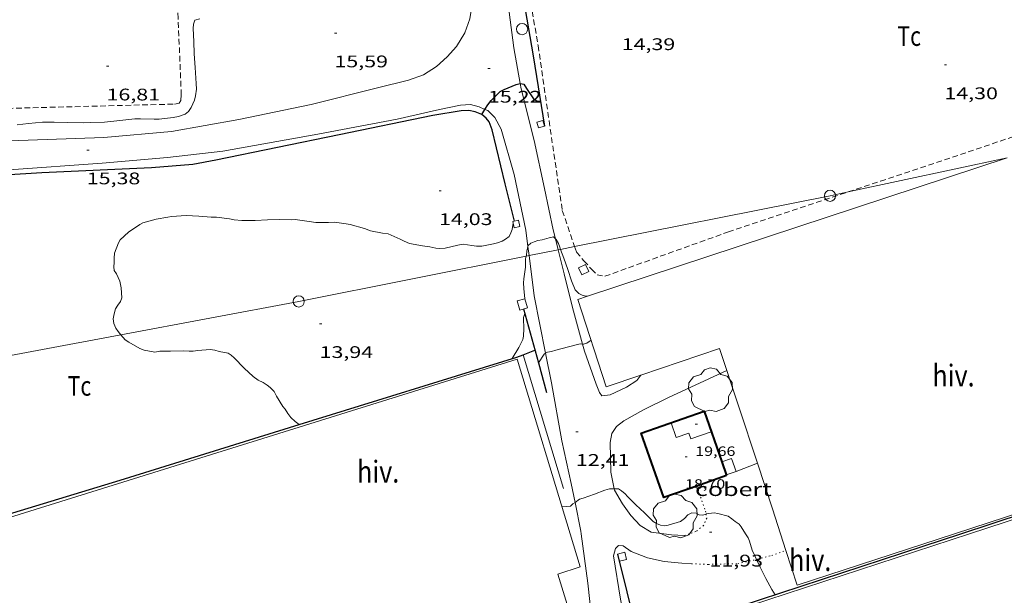
# Model space of a CAD drawing. Units: inches. Extents: x 455998 to 457000, y 4599500 to 4600002.
# Drawn here: x 456134 to 456222, y 4599790 to 4599841 of the extents above; entities that cross this region are included whole.
import ezdxf
from ezdxf.enums import TextEntityAlignment as Align

# ---------------------------------------------------------------- set-up
doc = ezdxf.new("R2010")
doc.units = ezdxf.units.IN
doc.header["$MEASUREMENT"] = 0
doc.linetypes.add('PUNTOS', pattern=[0.25, 0, -0.25])
doc.linetypes.add('TRAZOS', pattern=[0.75, 0.5, -0.25])
for name, color, linetype, lineweight in [('ARBRE', 7, 'Continuous', 0), ('CAMI i PISTA FORESTAL', 7, 'Continuous', 0), ('COBERT', 7, 'Continuous', 0), ('CONSTRUCCIO', 7, 'Continuous', 0), ('CORBA DE NIVELL', 7, 'Continuous', 0), ('CORBA MESTRA', 7, 'Continuous', 0), ('COTA ALTIMETRICA', 7, 'Continuous', 0), ('COTA EDIFICI', 7, 'Continuous', 0), ('FACANA EXTERIOR', 7, 'Continuous', 0), ('HIVERNACLE', 7, 'Continuous', 0), ('LIMIT ESPLANADA DE TERRA', 7, 'Continuous', 0), ('LINIA ELECTRICA', 7, 'Continuous', 0), ('LINIA VOLUMETRICA', 7, 'Continuous', 0), ('MUR', 7, 'Continuous', 0), ('MUR CONTENCIO', 7, 'Continuous', 0), ('PAL', 7, 'Continuous', 0), ('PARCEL-LA DE CONREU', 7, 'Continuous', 0)]:
    doc.layers.add(name, color=color, linetype=linetype, lineweight=lineweight)
doc.styles.add('Style-Arial', font='ARIAL.TTF')
doc.linetypes.add('linelec', pattern='A,6.625,[5,dgnlstyle-mataro.shx,S=0.0088,R=0,X=0.1,Y=0],0.125,-1.25,[6,dgnlstyle-mataro.shx,S=0.014,R=0,X=0,Y=0],-1.25,0.125,[5,dgnlstyle-mataro.shx,S=0.0088,R=0,X=0.9,Y=1.1],6.625', length=16)

# ---------------------------------------------------------------- blocks, each defined once
blk = doc.blocks.new('ARBRE')
at = {"color": 0, "linetype": 'ByBlock', "lineweight": -2, "flags": 128}
blk.add_lwpolyline([(-0.507, -1.872), (-1.415, -1.448), (-1.697, -0.9400000000000001), (-1.675, -0.342), (-1.951, 0.138), (-1.943, 0.686), (-1.511, 1.208), (-0.871, 1.406), (-0.543, 1.846), (-0.027, 2.012), (0.541, 1.882), (0.933, 1.428), (1.495, 1.262), (1.921, 0.6940000000000001), (1.969, 0.068), (1.593, -0.562), (1.593, -1.098), (1.229, -1.618), (0.505, -1.886), (-0.049, -1.762), (-0.507, -1.872)], dxfattribs=at)
blk = doc.blocks.new('PAL')
at = {"color": 0, "linetype": 'ByBlock', "lineweight": -2}
blk.add_circle((0, 0), 0.5000000000992941, dxfattribs=at)
blk = doc.blocks.new('COTA')
at = {"color": 0, "linetype": 'ByBlock', "lineweight": -2}
blk.add_line((0, 0), (0.2, 0), dxfattribs=at)

msp = doc.modelspace()

# ---------------------------------------------------------------- linework, layer by layer
at = {"layer": 'CAMI i PISTA FORESTAL', "color": 7, "linetype": 'Continuous', "lineweight": 0, "extrusion": (-0.08539680844677075, -0.6497111279069032, 0.7553693370670039), "elevation": -3027486.664023373, "flags": 128}
msp.add_lwpolyline([(-147129.3076688627, 3489829.108013458), (-147130.4598817797, 3489829.01034801), (-147131.1275241048, 3489828.999665852)], dxfattribs=at)
at = {"layer": 'CAMI i PISTA FORESTAL', "color": 7, "linetype": 'Continuous', "lineweight": 0}
for points in [[(456179.0515872358, 4599835.641101625, 15.06561228035831), (456178.4784034233, 4599838.844789716, 15.2680236715072), (456178.0684268022, 4599842.009797734, 15.5080240436032), (456178.0684466968, 4599844.631801799, 15.6640242854656)], [(456111.8865356562, 4599829.401436645, 15.07533971654913), (456112.9392315681, 4599829.587272642, 15.1360234668544), (456115.7062379976, 4599829.869252086, 15.2280236094912), (456119.5692454663, 4599830.064223076, 15.240023628096), (456125.2612555202, 4599830.226180139, 15.3920238637568), (456132.6222690266, 4599830.502124716, 15.3880238575552), (456141.9382859131, 4599830.82405453, 15.4680239815872), (456147.9682995032, 4599831.383009643, 15.460023969184), (456153.977316885, 4599832.445965698, 15.4640239753856), (456160.4293370856, 4599833.789918827, 15.5120240498048), (456166.3343573412, 4599835.252876291, 15.4040238823616), (456169.081366972, 4599835.960856545, 15.4240239133696), (456170.4443725148, 4599836.412846904, 15.4680239815872), (456171.5783800773, 4599837.177839486, 15.4120238947648), (456172.5543881081, 4599838.036833412, 15.4640239753856), (456173.359396405, 4599838.965828746, 15.5040240374016), (456174.1064066075, 4599840.157824925, 15.5520241118208), (456174.559416946, 4599841.427823456, 15.5680241366272), (456174.7994282213, 4599842.864823863, 15.620024217248), (456175.0184401015, 4599844.38582456, 15.6440242544576)], [(456182.1982702304, 4599821.793023087, 13.92966929457249), (456181.9962856634, 4599822.605737846, 14.0040217118016), (456181.2143123429, 4599826.281749479, 14.420022356768), (456180.2843433074, 4599830.552763158, 14.6440227040576), (456179.1353765804, 4599835.172779039, 15.0360233118144), (456179.0515872358, 4599835.641101625, 15.06561228035831)], [(456175.9095826403, 4599833.345667383, 15.04899000717793), (456175.3903587025, 4599833.581804987, 15.1080234234432), (456174.6113589517, 4599833.773811195, 15.1840235412736), (456173.7213570634, 4599833.706817845, 15.2480236404992), (456171.8453514082, 4599833.344831517, 15.380023845152), (456168.0763389941, 4599832.478858773, 15.3280237645312), (456161.0223179283, 4599831.143910225, 15.4440239443776), (456152.5432931131, 4599829.605972175, 15.4120238947648), (456147.6072813177, 4599829.060008781, 15.340023783136), (456141.7782683579, 4599828.543052207, 15.3120237397248), (456133.4872511029, 4599827.963114216, 15.3040237273216), (456124.2042331143, 4599827.489183917, 15.1760235288704), (456115.2022153793, 4599826.991251447, 14.9480231753792), (456112.8559497269, 4599826.800641958, 14.9074414549292)], [(456179.7449728881, 4599821.116458702, 14.00839869568257), (456179.565281682, 4599822.577756248, 14.1320219102528), (456178.5233176552, 4599827.531771836, 14.4320223753728), (456177.3633465256, 4599831.573786904, 14.760022883904), (456176.7913535298, 4599832.613792856, 14.880023069952), (456176.1643572317, 4599833.229798568, 15.020023287008), (456175.9095826403, 4599833.345667383, 15.04899000717793)], [(456182.4420492013, 4599820.812142366, 13.83993196448498), (456182.1982702304, 4599821.793023087, 13.92966929457249)], [(456179.8459140381, 4599820.295577937, 13.93895361986167), (456179.7449728881, 4599821.116458702, 14.00839869568257)], [(456181.3108824862, 4599811.589341728, 13.08249460020216), (456180.2862383141, 4599816.714741689, 13.6360211412544), (456179.8459140381, 4599820.295577937, 13.93895361986167)], [(456184.6046057398, 4599812.404647742, 13.03427106720446), (456183.7112357786, 4599815.680714099, 13.4120207939648), (456182.9742573227, 4599818.670724327, 13.6440211536576), (456182.4420492013, 4599820.812142366, 13.83993196448498)], [(456189.8127185024, 4599809.640062673, 12.17798606322531), (456189.4321952382, 4599809.168660593, 12.1520188404608), (456188.5181893369, 4599808.577666613, 12.220018945888), (456187.0671818595, 4599807.888676554, 12.4120192435648), (456186.3281800462, 4599807.800682025, 12.5720194916288), (456186.106181781, 4599808.074684133, 12.720019721088), (456185.8141870416, 4599808.827687517, 12.8760199629504), (456184.7802076928, 4599811.760699909, 12.960020093184), (456184.6046057398, 4599812.404647742, 13.03427106720446)], [(456183.9447685874, 4599798.290399345, 12.00628843800635), (456183.6041164428, 4599799.974690559, 12.0840187350336), (456182.7551440047, 4599803.780702902, 12.4040192311616), (456181.8411817091, 4599808.936717832, 12.7960198389184), (456181.3108824862, 4599811.589341728, 13.08249460020216)], [(456187.4406085539, 4599799.501290728, 12.09063572593896), (456187.1201296104, 4599800.991665458, 12.2240189520896), (456187.0721495823, 4599803.633669918, 12.4360192807744), (456187.2291559564, 4599804.44166998, 12.560019473024), (456187.6471612329, 4599805.051667755, 12.6120195536448), (456188.2861661388, 4599805.567663707, 12.5160194048064), (456190.0441761711, 4599806.53065186, 12.2560190017024), (456192.2661880837, 4599807.646636732, 12.0960187536384), (456197.4592142842, 4599810.038601038, 11.9030184544112)], [(456189.8131994102, 4599809.640658434, 12.17801888077121), (456189.8127185024, 4599809.640062673, 12.17798606322531)], [(456191.8630951793, 4599795.484620932, 11.885018426504), (456190.7140944374, 4599795.621629863, 11.8720184063488), (456189.736097542, 4599796.230638228, 11.8640183939456), (456188.9021029032, 4599797.107645916, 11.90001844976), (456188.1641096576, 4599798.148653129, 11.9160184745664), (456187.4661179385, 4599799.382660338, 12.080018728832), (456187.4406085539, 4599799.501290728, 12.09063572593896)], [(456184.4950837562, 4599795.484676837, 11.8680184001472), (456184.4630855503, 4599795.727677457, 11.8880184311552), (456183.9447685874, 4599798.290399345, 12.00628843800635)], [(456185.6697866722, 4599786.243058296, 11.09186760865653), (456185.5670188374, 4599786.7096551, 11.1640173086656), (456185.0720511593, 4599791.070665617, 11.5000178296), (456184.4950837562, 4599795.484676837, 11.8680184001472)], [(456188.4239450447, 4599787.312335402, 10.94692697706396), (456187.9830448678, 4599789.646641321, 11.280017488512), (456187.3800733346, 4599793.521651904, 11.680018108672), (456187.5380785342, 4599794.174651718, 11.720018170688), (456187.8050810272, 4599794.448650118, 11.7520182203008), (456188.2210812928, 4599794.398646882, 11.7640182389056), (456188.9270786542, 4599793.906640763, 11.8040183009216), (456190.392076631, 4599793.34062877, 11.8520183753408), (456191.8700764034, 4599793.008617041, 11.8760184125504), (456193.4650776775, 4599792.850604693, 11.9320184993728), (456194.3190787358, 4599792.81559816, 11.9740185644896)]]:
    msp.add_polyline3d(points, dxfattribs=at)
at = {"layer": 'COBERT', "color": 1, "linetype": 'Continuous', "lineweight": 0}
for points in [[(456197.0171518363, 4599801.898591771, 14.880023069952), (456197.0172325837, 4599801.898620022, 14.8800234429181)], [(456197.0172325837, 4599801.898620022, 14.8800234429181), (456197.883155478, 4599802.20158567, 14.8840230761536), (456198.2871473408, 4599801.046580813, 14.8840230761536)], [(456198.2871473414, 4599801.046580814, 14.8840230761536), (456197.4211436991, 4599800.743586916, 14.8840230761536)]]:
    msp.add_polyline3d(points, dxfattribs=at)
at = {"layer": 'CONSTRUCCIO', "color": 1, "linetype": 'Continuous', "lineweight": 20, "flags": 128}
for points, elevation in [([(456181.2043546127, 4599831.854758196), (456181.0563582604, 4599832.36576011), (456180.5323562947, 4599832.213763851)], 15.0360233118144), ([(456178.9022873463, 4599823.459762647), (456179.0262832365, 4599822.892760826), (456178.5122815897, 4599822.780764553), (456178.3882856997, 4599823.347766372), (456178.9022873463, 4599823.459762647)], 14.5160225056064), ([(456184.8642666492, 4599819.513711292), (456184.238263357, 4599819.207715568), (456184.5432591027, 4599818.584712288), (456185.169262395, 4599818.890708013), (456184.8642666492, 4599819.513711292)], 14.7960229397184), ([(456179.4762350856, 4599816.454747432), (456178.7772324691, 4599816.252752421), (456179.011226686, 4599815.442749391), (456179.7102293024, 4599815.6447444), (456179.4762350856, 4599816.454747432)], 14.2880221521152), ([(456187.8880704726, 4599793.040647304), (456188.5380726792, 4599793.198642618), (456188.3840772358, 4599793.830644765), (456187.7340750292, 4599793.672649452)], 12.2360189706944)]:
    msp.add_lwpolyline(points, dxfattribs=dict(at, elevation=elevation))
at = {"layer": 'CONSTRUCCIO', "color": 1, "linetype": 'Continuous', "lineweight": 20, "elevation": 15.0360233118144}
msp.add_lwpolyline([(456180.5323562947, 4599832.213763851), (456180.680352647, 4599831.702761936), (456181.2043546127, 4599831.854758196)], dxfattribs=at)
at = {"layer": 'CORBA DE NIVELL', "color": 30, "linetype": 'Continuous', "lineweight": 0}
for points, elevation in [([(456134.2212826441, 4599831.97011486), (456135.2242850869, 4599832.087107429), (456136.4732877972, 4599832.189098111), (456137.5202894888, 4599832.198090182), (456138.7302911295, 4599832.167080952), (456140.1002931549, 4599832.154070537), (456140.7422943324, 4599832.178065703), (456141.9882964007, 4599832.196056277), (456143.3662996676, 4599832.345046053), (456144.7103029046, 4599832.497036091), (456145.2143036861, 4599832.497032266), (456146.4073053307, 4599832.470023173), (456146.8603060938, 4599832.478019747), (456148.1103090181, 4599832.608010466), (456148.6033105412, 4599832.708006879), (456149.1983129812, 4599832.908002676), (456149.4723152043, 4599833.145000963), (456149.7103184034, 4599833.517999735), (456150.0123237655, 4599834.162998444), (456150.1083268963, 4599834.555998325), (456150.1993316051, 4599835.157998568), (456150.1703352856, 4599835.648999549), (456150.0893460558, 4599837.085002391), (456149.9843550359, 4599838.290005055), (456149.962363424, 4599839.400006942), (456149.9043721205, 4599840.558009178), (456149.922375062, 4599840.942009637), (456150.0593780893, 4599841.313009174), (456150.4883795435, 4599841.417006079)], 16.0000248064), ([(456178.42128459, 4599823.194765885), (456178.3352802531, 4599822.640765679), (456178.2292776607, 4599822.320765987), (456178.0802749562, 4599821.994766612), (456177.7412726323, 4599821.757768816), (456177.4392709805, 4599821.601770867), (456177.0312690884, 4599821.435773705), (456176.6792679433, 4599821.356776253), (456175.6422646663, 4599821.13678378), (456175.1682638555, 4599821.126787361), (456174.7522638783, 4599821.214790654), (456173.9722633822, 4599821.308796718), (456173.5012619919, 4599821.221800158), (456172.3492582786, 4599820.967808504), (456171.8362571949, 4599820.929812338), (456171.5252570315, 4599820.971814763), (456171.0052571737, 4599821.096818903), (456170.3422567832, 4599821.180824062), (456169.1912564706, 4599821.374833097), (456168.7092572637, 4599821.577837069), (456168.3622581825, 4599821.769839999), (456167.2842601304, 4599822.246848918), (456166.7802598347, 4599822.310852841), (456165.7122597722, 4599822.52086127), (456165.1742604784, 4599822.723865666), (456163.9022611999, 4599823.078875869), (456163.5222611192, 4599823.145878856), (456162.487260554, 4599823.282886922), (456161.956259541, 4599823.257890912), (456160.8322578212, 4599823.260899445), (456160.2392575923, 4599823.351904086), (456158.9952568397, 4599823.506913764), (456158.6732562646, 4599823.496916192), (456157.623254834, 4599823.5229242), (456156.5282529011, 4599823.49193246), (456155.4132507703, 4599823.438940838), (456154.2312488089, 4599823.42194978), (456153.5422482945, 4599823.494955121), (456153.125248346, 4599823.586958427), (456151.9822476286, 4599823.725967315), (456151.5052469043, 4599823.727970937), (456150.3992459483, 4599823.827979485), (456149.2672444892, 4599823.866988134), (456147.9762419187, 4599823.791997813), (456147.6542409186, 4599823.726000154), (456146.5982379839, 4599823.555007902), (456145.4112337157, 4599823.235016411), (456145.1542320804, 4599823.072018109), (456144.1332252243, 4599822.377024778), (456143.391219066, 4599821.717029385), (456143.2462168077, 4599821.449030071), (456142.8752092065, 4599820.523031449), (456142.8462058458, 4599820.086030992), (456142.8572028658, 4599819.691030296), (456142.8351998953, 4599819.304029863), (456142.8701974381, 4599818.973029085), (456143.0551955245, 4599818.683027231), (456143.352190871, 4599818.009023933), (456143.4711867002, 4599817.435022141), (456143.5491799089, 4599816.524020135), (456143.4061773123, 4599816.211020735), (456143.1681745001, 4599815.889022042), (456142.9821716775, 4599815.555022936), (456142.8421680764, 4599815.109023306), (456142.7741644883, 4599814.65002311), (456142.8251615324, 4599814.250022104), (456142.9931586743, 4599813.839020192), (456143.2151565905, 4599813.519018011), (456143.4581693742, 4599813.234375499)], 14.0000217056), ([(456179.7449728881, 4599821.116458702), (456179.7612714316, 4599821.186752604), (456180.0072734898, 4599821.407751081), (456180.292274865, 4599821.530749109), (456180.6192761763, 4599821.636746791), (456181.0092773651, 4599821.713743953), (456181.618279713, 4599821.898739618), (456182.0242808281, 4599821.962736637), (456182.1982702304, 4599821.793023087)], 14.0000217056), ([(456182.1982702304, 4599821.793023087), (456182.2682794005, 4599821.724734417), (456182.4522770909, 4599821.382732491), (456182.5812747414, 4599821.046730991), (456182.6532164617, 4599820.854159244)], 14.0000217056), ([(456179.5784824531, 4599820.242365899), (456179.6002647327, 4599820.336752508), (456179.6462674899, 4599820.690752708), (456179.7449728881, 4599821.116458702)], 14.0000217056), ([(456182.6532164617, 4599820.854159244), (456182.9462678942, 4599820.069726706), (456183.3032607237, 4599819.05172242), (456183.6102536424, 4599818.055718547), (456183.9492480145, 4599817.244714717), (456184.2692461282, 4599816.930711803), (456184.5652453655, 4599816.769709307), (456184.9072452886, 4599816.689706588), (456185.0558678912, 4599816.678806464)], 14.0000217056), ([(456179.4762350856, 4599816.454747432), (456179.3832418233, 4599817.361749544), (456179.3582456313, 4599817.86875052), (456179.387248332, 4599818.218750841), (456179.5192565112, 4599819.26975147), (456179.5172595734, 4599819.673752111), (456179.5252621504, 4599820.011752573), (456179.5784824531, 4599820.242365899)], 14.0000217056), ([(456143.4581693742, 4599813.234375499), (456143.8281520931, 4599812.801012247), (456144.1771509042, 4599812.573009246), (456145.1491481924, 4599812.017001009), (456145.5211476993, 4599811.875997966), (456146.4741476366, 4599811.672990421), (456146.9171490063, 4599811.762987199), (456147.3241496297, 4599811.76198411), (456147.8781506707, 4599811.785979944), (456149.0471526652, 4599811.809971111), (456149.5351530727, 4599811.763967337), (456149.9041537131, 4599811.772964552), (456150.3161548299, 4599811.835961523), (456151.4001571934, 4599811.925953439), (456151.8321573396, 4599811.856950053), (456152.2241571051, 4599811.745946907), (456153.0321572727, 4599811.602940554), (456153.2991562982, 4599811.419938245), (456153.5601547908, 4599811.167935873), (456154.4541491659, 4599810.243927658), (456155.2561449084, 4599809.518920448), (456155.694143167, 4599809.199916629), (456156.1361421755, 4599808.978912934), (456156.5001409339, 4599808.740909803), (456156.7661396695, 4599808.519907442), (456157.1091375076, 4599808.164904289), (456157.3411348172, 4599807.762901905), (456157.8981287305, 4599806.846896259), (456158.0961270951, 4599806.59089436), (456158.32912452, 4599806.203891993), (456158.6111222333, 4599805.844889295), (456158.9831201619, 4599805.495885932), (456159.3577815918, 4599805.229832183)], 14.0000217056), ([(456181.3108824862, 4599811.589341728), (456181.4722018965, 4599811.672724873), (456181.8472030014, 4599811.741722135), (456182.241204629, 4599811.875719353), (456183.3452085865, 4599812.171711435), (456184.3952122555, 4599812.440703885), (456184.6046057398, 4599812.404647742)], 13.0000201552), ([(456180.6702437353, 4599810.7328076), (456181.1762002767, 4599811.519726881), (456181.3108824862, 4599811.589341728)], 13.0000201552), ([(456180.6701935208, 4599810.732729501), (456180.6702437353, 4599810.7328076)], 13.0000201552), ([(456183.9447685874, 4599798.290399345), (456184.3321068882, 4599798.566682853), (456184.6741080786, 4599798.653680393), (456185.6711123103, 4599799.007673376), (456186.6041165414, 4599799.374666867), (456187.0171180087, 4599799.483663902), (456187.3511186935, 4599799.505661402), (456187.4406085539, 4599799.501290728)], 12.0000186048), ([(456187.4406085539, 4599799.501290728), (456187.8221192492, 4599799.482657793), (456188.0871184688, 4599799.325655538), (456188.3961168386, 4599799.047652763), (456188.6051152656, 4599798.79765079), (456189.3431109544, 4599798.078644075), (456190.1231066476, 4599797.35163703), (456190.899102031, 4599796.584629953), (456191.2031011745, 4599796.409627374), (456191.544100565, 4599796.259624555), (456191.9411005735, 4599796.179621418), (456192.2421016928, 4599796.265619268), (456193.3341058517, 4599796.590611487), (456193.7041082995, 4599796.837609062), (456193.9921113333, 4599797.178607405), (456194.349113207, 4599797.352604966), (456194.7231136048, 4599797.328602091), (456195.0071128689, 4599797.173599697), (456195.3191132465, 4599797.159597307), (456195.6167356313, 4599797.245032203)], 12.0000186048), ([(456182.7680993494, 4599797.892693674), (456183.5261009875, 4599797.953688019), (456183.7531028569, 4599798.153686604), (456183.9447685874, 4599798.290399345)], 12.0000186048), ([(456199.1391064598, 4599795.484565726), (456199.3581041209, 4599795.131563516), (456199.4861019748, 4599794.822562067), (456199.7390962515, 4599794.016558898), (456199.9820924019, 4599793.45955619), (456200.1075164382, 4599793.188500192)], 12.0000186048)]:
    msp.add_lwpolyline(points, dxfattribs=dict(at, elevation=elevation))
at = {"layer": 'CORBA DE NIVELL', "color": 30, "linetype": 'Continuous', "lineweight": 0, "flags": 128}
for points, elevation in [([(456185.0558678912, 4599816.678806464), (456185.0572454378, 4599816.678705433)], 14.0000217056), ([(456178.3211927167, 4599811.106747904), (456178.9222010995, 4599812.088744867), (456179.2842072754, 4599812.828743267), (456179.3452096008, 4599813.12274326), (456179.3592147137, 4599813.793744194), (456179.3622168125, 4599814.069744598), (456179.3352194946, 4599814.42874536), (456179.3432221322, 4599814.774745836), (456179.4622250483, 4599815.134745491)], 14.0000217056), ([(456184.6046057398, 4599812.404647742), (456184.6972123291, 4599812.388701513), (456184.9902136103, 4599812.497699459), (456185.2972156418, 4599812.702697448), (456185.3702162481, 4599812.767696994)], 13.0000201552), ([(456159.3577815918, 4599805.229832183), (456159.359118719, 4599805.228882665)], 14.0000217056), ([(456195.6167356313, 4599797.245032203), (456195.6361144284, 4599797.250595042), (456196.3291162237, 4599797.345589932), (456196.6621163758, 4599797.29758733), (456197.5771159126, 4599797.049580004), (456197.9291146753, 4599796.814576969), (456198.2181133403, 4599796.579574412), (456198.5561121571, 4599796.354571498), (456198.7591105218, 4599796.09756956), (456199.1391064598, 4599795.484565726)], 12.0000186048), ([(456200.1075164382, 4599793.188500192), (456200.4290857654, 4599792.493551301), (456200.9380790733, 4599791.507545909), (456201.473072262, 4599790.500540289), (456201.7880693057, 4599790.046537194)], 12.0000186048)]:
    msp.add_lwpolyline(points, dxfattribs=dict(at, elevation=elevation))
at = {"layer": 'CORBA MESTRA', "color": 30, "linetype": 'Continuous', "lineweight": 30, "elevation": 15.000023256}
for points in [[(456175.9095826403, 4599833.345667383), (456176.1543611389, 4599833.746799446), (456176.4613645058, 4599834.127797708), (456177.2773719775, 4599834.945792784), (456177.6293738511, 4599835.120790385), (456178.6803787886, 4599835.556783086), (456179.0515872358, 4599835.641101625)], [(456175.6285540742, 4599832.885130328), (456175.9095826403, 4599833.345667383)], [(456175.628353783, 4599832.8848021), (456175.6285540742, 4599832.885130328)]]:
    msp.add_lwpolyline(points, dxfattribs=at)
at = {"layer": 'CORBA MESTRA', "color": 30, "linetype": 'Continuous', "lineweight": 30, "elevation": 15.000023256, "flags": 128}
msp.add_lwpolyline([(456179.0515872358, 4599835.641101625), (456179.0633800425, 4599835.643780314), (456179.3613800569, 4599835.584777962), (456179.5993774743, 4599835.195775553), (456180.2283716435, 4599834.29876939), (456180.5303706246, 4599834.102766794), (456180.8503709613, 4599834.081764334)], dxfattribs=at)
at = {"layer": 'FACANA EXTERIOR', "color": 1, "linetype": 'Continuous', "lineweight": 40}
for points in [[(456194.7871970911, 4599799.745420161, 19.6566352560903), (456191.847119685, 4599798.717626066, 19.64403045605761), (456189.8411601122, 4599804.455650183, 19.64403045605761), (456195.43918364, 4599806.412610742, 19.64403045605761), (456197.0172325837, 4599801.898620022, 19.66291081330986)], [(456197.0172325837, 4599801.898620022, 19.66291081330986), (456197.4451432127, 4599800.674586626, 19.6680304932672)], [(456197.4451432127, 4599800.674586626, 19.6680304932672), (456194.7871970911, 4599799.745420161, 19.6566352560903)]]:
    msp.add_polyline3d(points, dxfattribs=at)
at = {"layer": 'HIVERNACLE', "color": 7, "linetype": 'Continuous', "lineweight": 0, "extrusion": (-0.006398261032385029, 0.03472560011131175, 0.999376403039751), "elevation": 156827.1030250758, "flags": 128}
msp.add_lwpolyline([(-1282069.588214753, -4438228.796058084), (-1282121.531692484, -4438235.054895514), (-1282123.349277726, -4438218.883872105)], dxfattribs=at)
at = {"layer": 'HIVERNACLE', "color": 7, "linetype": 'Continuous', "lineweight": 0}
for points, elevation in [([(456219.108137417, 4599795.484414212), (456254.5232803022, 4599807.079163475), (456255.170527145, 4599805.140383645)], 11.8940184404637), ([(456202.2571112938, 4599795.484542074), (456202.7307052811, 4599794.003392982)], 15.46702397963963)]:
    msp.add_lwpolyline(points, dxfattribs=dict(at, elevation=elevation))
at = {"layer": 'HIVERNACLE', "color": 7, "linetype": 'Continuous', "lineweight": 0, "extrusion": (0.003540585027901619, 0.001158381453246386, 0.9999930611809609), "elevation": 6959.44045288029, "flags": 128}
msp.add_lwpolyline([(456200.8093443344, 4599785.917943931), (456214.8415077046, 4599790.50884766)], dxfattribs=at)
at = {"layer": 'HIVERNACLE', "color": 7, "linetype": 'Continuous', "lineweight": 0, "elevation": 15.60671816402727, "flags": 128}
msp.add_lwpolyline([(456202.7307052811, 4599794.003392982), (456203.7250787353, 4599790.893523818)], dxfattribs=at)
at = {"layer": 'HIVERNACLE', "color": 7, "linetype": 'Continuous', "lineweight": 0}
for points in [[(456217.7571353246, 4599795.484424461, 15.845024566088), (456255.8542889601, 4599807.948154723, 15.6960243350784), (456253.9334003413, 4599823.020192665, 15.4760239939904), (456252.0994088905, 4599835.39790705, 14.8709975603155)], [(456222.471836574, 4599829.029496293, 14.9143417922797), (456185.0558678912, 4599816.678806464, 15.17407019949742)], [(456185.0558678912, 4599816.678806464, 15.17407019949742), (456184.1982419588, 4599816.395711511, 15.180023535072), (456186.7211866193, 4599808.586680261, 15.380023845152), (456189.8127185024, 4599809.640062673, 15.36530376314185)], [(456189.8127185024, 4599809.640062673, 15.36530376314185), (456196.8022283118, 4599812.021609098, 15.3320237707328), (456200.1911013935, 4599801.797545997, 15.27769762647318)], [(456200.1911013935, 4599801.797545997, 15.27769762647318), (456201.5431271374, 4599797.718550949, 15.2560236529024), (456202.2571112938, 4599795.484542068, 15.4670239800368)], [(456183.4970822089, 4599795.48468441, 15.235023620344), (456184.3930611692, 4599792.528673028, 15.3440237893376), (456182.4090531917, 4599791.882687081, 15.1840235412736), (456184.2930090775, 4599785.683663175, 14.8160229707264)], [(456194.1867856337, 4599772.490534981, 11.82235090779376), (456189.6980187623, 4599785.855622432, 11.9960185985984), (456219.1081374192, 4599795.484414211, 11.8940184404576)]]:
    msp.add_polyline3d(points, dxfattribs=at)
at = {"layer": 'LIMIT ESPLANADA DE TERRA', "color": 7, "linetype": 'PUNTOS', "lineweight": 0, "extrusion": (-0.04822098251746758, -0.01701875884682561, 0.9986916935132503), "elevation": -100268.9744420017}
msp.add_lwpolyline([(-4185746.977391546, 1958494.30674679), (-4185746.977391546, 1958493.837410363)], dxfattribs=at)
at = {"layer": 'LIMIT ESPLANADA DE TERRA', "color": 7, "linetype": 'PUNTOS', "lineweight": 0}
for points in [[(456194.7871320431, 4599799.745605353, 12.0290186497616), (456194.7871970911, 4599799.745420161, 12.02901723925186)], [(456194.7871970911, 4599799.745420161, 12.02901723925186), (456195.5711163231, 4599797.513595944, 12.0120186234048), (456195.6167356313, 4599797.245032203, 12.01890486429689)], [(456195.6167356313, 4599797.245032203, 12.01890486429689), (456195.6771117529, 4599796.889594172, 12.0280186482112), (456195.4001062246, 4599796.217595232, 12.0440186730176), (456194.7161011959, 4599795.694599611, 12.0120186234048), (456194.1200986785, 4599795.484603807, 11.980018573792)], [(456200.1075164382, 4599793.188500192, 12.03157084405736), (456200.20609086, 4599793.210554104, 12.0320186544128), (456201.4660953553, 4599793.545545064, 12.040018666816), (456202.7307052811, 4599794.003392982, 12.03701960013174)], [(456202.7307052811, 4599794.003392982, 12.03701960013174), (456202.7311007916, 4599794.003536176, 12.0370186621648)], [(456194.3190787358, 4599792.81559816, 11.9740185644896), (456195.8120805953, 4599792.755586739, 12.0480186792192), (456198.4450851403, 4599792.816566856, 12.0240186420096), (456200.1075164382, 4599793.188500192, 12.03157084405736)]]:
    msp.add_polyline3d(points, dxfattribs=at)
at = {"layer": 'LINIA ELECTRICA', "color": 1, "linetype": 'linelec', "lineweight": 0}
for points in [[(456222.471836574, 4599829.029496293, 13.65872366852674), (456208.2922610222, 4599825.981613715, 14.33461587303784)], [(456208.2922610222, 4599825.981613715, 14.33461587303784), (456206.6683468817, 4599825.632555339, 14.4120223443648), (456183.8937069032, 4599821.100985082, 14.25044916221612)], [(456182.6532164617, 4599820.854159244, 14.24164858454566), (456182.4420492013, 4599820.812142366, 14.24015047233581)], [(456183.8937069032, 4599821.100985082, 14.25044916221612), (456182.6532164617, 4599820.854159244, 14.24164858454566)], [(456179.5784824531, 4599820.242365899, 14.21983508679148), (456159.3072019496, 4599816.208900083, 14.0760218234304), (456143.4581693742, 4599813.234375499, 13.99988614270686)], [(456179.8459140381, 4599820.295577937, 14.22173236254303), (456179.5784824531, 4599820.242365899, 14.21983508679148)], [(456182.4420492013, 4599820.812142366, 14.24015047233581), (456179.8459140381, 4599820.295577937, 14.22173236254303)], [(456143.4581693742, 4599813.234375499, 13.99988614270686), (456106.1379510197, 4599806.230168371, 13.82060704692227)]]:
    msp.add_polyline3d(points, dxfattribs=at)
at = {"layer": 'LINIA VOLUMETRICA', "color": 1, "linetype": 'Continuous', "lineweight": 20, "elevation": 19.5720303444288, "flags": 128}
msp.add_lwpolyline([(456192.4931712575, 4599805.382631498), (456192.9541619794, 4599804.065625958), (456194.0861667467, 4599804.462617985), (456194.2661631182, 4599803.947615822), (456196.0791707396, 4599804.581603047)], dxfattribs=at)
at = {"layer": 'MUR', "color": 1, "linetype": 'Continuous', "lineweight": 20}
for points, elevation in [([(456179.3071969387, 4599811.461740977), (456179.307309243, 4599811.461367869)], 12.38301919867808), ([(456198.2871473414, 4599801.046580814), (456200.1911013935, 4599801.797545997)], 13.00402016138833)]:
    msp.add_lwpolyline(points, dxfattribs=dict(at, elevation=elevation))
at = {"layer": 'MUR', "color": 1, "linetype": 'Continuous', "lineweight": 20, "flags": 128}
for points, elevation in [([(456179.307309243, 4599811.461367869), (456182.9011119162, 4599799.521695195)], 12.38301185528205), ([(456200.1911013935, 4599801.797545997), (456200.1911559918, 4599801.797567532)], 13.05401880514848)]:
    msp.add_lwpolyline(points, dxfattribs=dict(at, elevation=elevation))
at = {"layer": 'MUR CONTENCIO', "color": 1, "linetype": 'Continuous', "lineweight": 30}
for points, elevation in [([(456179.351227956, 4599815.540746968), (456180.6702437353, 4599810.7328076)], 13.91502157389186), ([(456159.3577815918, 4599805.229832183), (456178.7384813598, 4599811.2348267), (456179.307309243, 4599811.461367869)], 14.04313555138642), ([(456127.6542826488, 4599795.484189882), (456143.3881953463, 4599800.281750896), (456159.3577815918, 4599805.229832183)], 13.84426415688358)]:
    msp.add_lwpolyline(points, dxfattribs=dict(at, elevation=elevation))
at = {"layer": 'MUR CONTENCIO', "color": 1, "linetype": 'Continuous', "lineweight": 30, "flags": 128}
for points, elevation in [([(456179.307309243, 4599811.461367869), (456180.3554887527, 4599811.878815429)], 14.04816574244403), ([(456180.6702437353, 4599810.7328076), (456181.3961745697, 4599808.086719894)], 13.29129368405709)]:
    msp.add_lwpolyline(points, dxfattribs=dict(at, elevation=elevation))
at = {"layer": 'MUR CONTENCIO', "color": 1, "linetype": 'Continuous', "lineweight": 30}
for points in [[(456180.0003337713, 4599845.941367311, 15.93174096728236), (456179.5664568268, 4599845.660792029, 15.9280246947712), (456179.2644546058, 4599845.429793962, 15.9560247381824), (456179.0174522425, 4599845.168795432, 15.9560247381824), (456179.0384494525, 4599844.796794696, 15.9160246761664), (456179.507430968, 4599842.264787211, 15.6520242668608), (456180.2114005636, 4599838.113775434, 15.340023783136), (456181.2043546127, 4599831.854758196, 14.7970229412688)], [(456175.6285540742, 4599832.885130328, 15.18703207530484), (456175.6203538237, 4599832.891802172, 15.1880235474752), (456175.0283547268, 4599833.131807035, 15.2760236839104), (456174.4683547388, 4599833.247811466, 15.380023845152), (456173.7843534128, 4599833.2128166, 15.4480239505792), (456171.2693464482, 4599832.808835057, 15.4360239319744), (456162.9033202679, 4599831.067895835, 15.3840238513536), (456151.9272861412, 4599828.81297562, 15.3640238203456), (456149.8682801264, 4599828.440990666, 15.320023752128), (456146.1942720251, 4599828.124018051, 15.3320237707328), (456136.4142535087, 4599827.682091571, 15.2520236467008), (456123.4162272187, 4599826.873188941, 15.1680235164672), (456113.8182083928, 4599826.353260959, 15.020023287008), (456111.0342024451, 4599826.13828175, 14.9560231877824), (456110.2081992145, 4599825.881287619, 14.9560231877824), (456109.3101951667, 4599825.53129389, 14.9240231381696), (456107.7771881312, 4599824.917304569, 14.6920227784768), (456106.8891832567, 4599824.456310592, 14.6040226420416), (456106.7491821822, 4599824.343311479, 14.5360225366144)], [(456178.5292861534, 4599823.378765351, 14.2180220435872), (456177.6973100921, 4599826.70377682, 14.3760222885504), (456176.5433447839, 4599831.511793029, 14.9280231443712), (456176.2913497652, 4599832.219796039, 15.0840233862336), (456176.0173519884, 4599832.568798658, 15.140023473056), (456175.6285540742, 4599832.885130328, 15.18703207530484)], [(456218.330136213, 4599795.484420113, 11.9270184916208), (456246.6122508371, 4599804.812219985, 11.7520182203008), (456256.8472911523, 4599808.034147321, 11.2360174202944), (456256.0333319479, 4599813.577162092, 11.5840179598336), (456255.4863745462, 4599819.30317512, 11.5520179102208), (456254.8244800532, 4599824.91119512, 11.58214018753293)], [(456189.3729127457, 4599786.940667542, 12.05367932296512), (456189.5920200016, 4599786.040623523, 12.0480186792192), (456214.9561225371, 4599794.371443988, 11.9480185241792), (456218.330136213, 4599795.484420113, 11.9270184916208)], [(456187.7340750292, 4599793.672649452, 12.0960187536384), (456189.3729127457, 4599786.940667542, 12.05367932296512)]]:
    msp.add_polyline3d(points, dxfattribs=at)
at = {"layer": 'PARCEL-LA DE CONREU', "color": 7, "linetype": 'TRAZOS', "lineweight": 0}
for points in [[(456125.1162779669, 4599833.214185873, 16.7880260281152), (456148.2363183792, 4599833.816011382, 16.7840260219136), (456148.6643196876, 4599833.901008266, 16.780026015712), (456148.8093216804, 4599834.134007527, 16.7840260219136), (456148.8423255025, 4599834.631008048, 16.80002604672), (456148.5573769368, 4599841.46802081, 16.79202603431681), (456148.1664406122, 4599849.940036912, 16.560025674624), (456148.4475178641, 4599860.064050474, 16.7320259412928), (456147.9865561646, 4599865.206061944, 16.860026139744), (456147.3516158272, 4599873.199079156, 16.99202634439681), (456146.6496447248, 4599877.151090609, 16.85602613354241), (456146.3336485597, 4599877.72109389, 16.9280262451712), (456145.6276503485, 4599878.101099837, 16.9680263071872), (456144.6386500064, 4599878.258107583, 16.94002626377601), (456138.5446363777, 4599877.707152967, 16.840026108736), (456128.2416166484, 4599877.212230374, 16.75202597230081)], [(456251.9405308983, 4599840.634235096, 14.1440219288576), (456250.4995903661, 4599848.766258638, 14.2320220652928), (456249.3256399516, 4599855.541278047, 14.2160220404864), (456248.2036710054, 4599859.863293262, 14.2440220838976), (456247.0426974994, 4599863.592307853, 14.1440219288576), (456246.5167060393, 4599864.825313755, 14.0840218358336), (456245.9167121883, 4599865.758319755, 14.0680218110272), (456245.4467153368, 4599866.269324113, 14.040021767616), (456244.7527170152, 4599866.632329942, 14.0760218234304), (456243.9117148766, 4599866.522336152, 14.0880218420352), (456236.8446857859, 4599864.132386068, 14.1960220094784), (456228.0926509113, 4599861.324448121, 14.240022077696), (456217.7566084669, 4599857.842521146, 14.2840221459136), (456205.2025578794, 4599853.740610041, 14.320022201728), (456191.7595034401, 4599849.312705176, 14.2720221273088), (456180.9264605894, 4599845.878782048, 14.3760222885504), (456180.0444561262, 4599845.470788108, 14.4240223629696), (456179.7474524259, 4599845.0437897, 14.380022294752), (456179.7274468028, 4599844.306788708, 14.3680222761472), (456180.6504082703, 4599839.03977354, 14.3720222823488), (456181.62235888, 4599832.331755764, 14.4640224249856), (456182.8052998999, 4599824.316734361, 14.4480224001792), (456183.8937069032, 4599821.100985082, 14.39238373422613)], [(456208.2922610222, 4599825.981613715, 14.46668064538324), (456211.1733638057, 4599826.942523189, 14.4760224435904), (456229.3154380041, 4599833.01439495, 14.3960223195584), (456246.0165066451, 4599838.648276965, 14.3440222389376), (456250.7315261483, 4599840.255243682, 14.2240220528896), (456251.9405308983, 4599840.634235096, 14.1440219288576)], [(456183.8937069032, 4599821.100985082, 14.39238373422613), (456184.0572737748, 4599820.617719127, 14.3840223009536), (456184.7312688862, 4599819.835712801, 14.3680222761472), (456185.408264192, 4599819.078706491, 14.3680222761472), (456185.8972612854, 4599818.595702032, 14.3520222513408), (456186.6002613283, 4599818.457696483, 14.3360222265344), (456197.603308426, 4599822.416619135, 14.4320223753728), (456208.2922610222, 4599825.981613715, 14.46668064538324)]]:
    msp.add_polyline3d(points, dxfattribs=at)

# ---------------------------------------------------------------- block references
at = {"layer": 'ARBRE', "color": 3, "linetype": 'Continuous', "lineweight": 0, "xscale": 1.000001550400009, "yscale": 1.000001550399986, "zscale": 1.0000015504, "rotation": 359.9995652666707}
for p in [(456196.0121986868, 4599808.278609288, 12.7880198265152), (456192.8671083979, 4599797.021615698, 12.420019255968), (456192.8671083979, 4599797.021615698, 12.420019255968)]:
    msp.add_blockref('ARBRE', p, dxfattribs=at)
at = {"layer": 'COTA ALTIMETRICA', "color": 7, "linetype": 'Continuous', "lineweight": 0, "xscale": 1.000001550400009, "yscale": 1.000001550399986, "zscale": 1.0000015504, "rotation": 359.9995652666707}
for p in [(456162.493388512, 4599840.145913021, 15.5920241738368), (456142.1763345996, 4599837.192062597, 16.8080260591232), (456176.1733858203, 4599836.995804339, 15.2240236032896), (456216.8634512343, 4599837.302496078, 14.2960221645184), (456140.4172751024, 4599829.710064343, 15.3840238513536), (456171.8122961881, 4599826.073820495, 14.030021752112), (456161.1681897281, 4599814.217882875, 13.9440216187776), (456184.0171521223, 4599804.592694586, 12.4080192373632), (456195.9251024709, 4599795.615590315, 11.9280184931712)]:
    msp.add_blockref('COTA', p, dxfattribs=at)
at = {"layer": 'COTA EDIFICI', "color": 7, "linetype": 'Continuous', "lineweight": 0, "xscale": 1.000001550400009, "yscale": 1.000001550399986, "zscale": 1.0000015504, "rotation": 359.9995652666707}
for p in [(456194.6541737808, 4599805.273614933, 19.660030480864), (456193.7481501826, 4599802.348617272, 18.70002899248)]:
    msp.add_blockref('COTA', p, dxfattribs=at)
at = {"layer": 'PAL', "color": 7, "linetype": 'Continuous', "lineweight": 20, "xscale": 1.000001550400009, "yscale": 1.000001550399986, "zscale": 1.0000015504, "rotation": 359.9995652666707}
for p in [(456179.2174171871, 4599840.507786687, 15.660024279264), (456206.6683468817, 4599825.632555339, 14.4120223443648), (456159.3072019496, 4599816.208900083, 14.0760218234304)]:
    msp.add_blockref('PAL', p, dxfattribs=at)

# ---------------------------------------------------------------- texts
at = {"layer": 'COBERT', "color": 7, "linetype": 'Continuous', "lineweight": 20, "style": 'Style-Arial', "width": 1.366665}
msp.add_text('cobert', height=1.20000186048, rotation=359.99956526667, dxfattribs=at).set_placement((456198.0529910694, 4599799.455580124, 14.8840230761536), align=Align.MIDDLE_CENTER)
at = {"layer": 'COTA ALTIMETRICA', "color": 7, "linetype": 'Continuous', "lineweight": 0, "style": 'Style-Arial', "width": 1.333331428571429}
for s, p in [('14,39', (456188.0994246977, 4599839.682718015, 14.3920223133568)), ('15,59', (456162.493373337, 4599838.14590992, 15.5920241738368)), ('16,81', (456142.1763194245, 4599835.192059495, 16.8080260591232)), ('15,22', (456176.1733706453, 4599834.995801238, 15.2240236032896)), ('14,30', (456216.8634360592, 4599835.302492977, 14.2960221645184)), ('15,38', (456140.4172599274, 4599827.710061243, 15.3840238513536)), ('14,03', (456171.812281013, 4599824.073817394, 14.030021752112)), ('13,94', (456161.1681745529, 4599812.217879775, 13.9440216187776)), ('12,41', (456184.0171369473, 4599802.592691485, 12.4080192373632)), ('11,93', (456195.9250872957, 4599793.615587215, 11.9280184931712))]:
    msp.add_text(s, height=1.05000162792, rotation=359.99956526667, dxfattribs=at).set_placement(p, align=Align.TOP_LEFT)
at = {"layer": 'COTA EDIFICI', "color": 7, "linetype": 'Continuous', "lineweight": 0, "style": 'Style-Arial', "width": 1.25}
for s, p in [('19,66', (456194.6541586057, 4599803.273611832, 19.660030480864)), ('18,70', (456193.7481350075, 4599800.348614171, 18.70002899248))]:
    msp.add_text(s, height=0.8400013023360002, rotation=359.99956526667, dxfattribs=at).set_placement(p, align=Align.TOP_LEFT)
at = {"layer": 'HIVERNACLE', "color": 7, "linetype": 'Continuous', "lineweight": 20, "style": 'Style-Arial', "width": 0.8410246153846154}
for p in [(456217.674704332, 4599809.599446972, 15.9880247877952), (456166.3895597961, 4599801.029822811, 16.1040249676416), (456204.9045596809, 4599793.144518353, 15.9880247877952)]:
    msp.add_text('hiv.', height=1.950003023280001, rotation=359.99956526667, dxfattribs=at).set_placement(p, align=Align.MIDDLE_CENTER)
at = {"layer": 'PARCEL-LA DE CONREU', "color": 3, "linetype": 'Continuous', "lineweight": 0, "style": 'Style-Arial', "width": 0.7999979428594939}
for p in [(456213.7214305592, 4599839.882524919, 14.4410223893264), (456139.7570791033, 4599808.676037741, 30.335047031384)]:
    msp.add_text('Tc', height=1.750004713203101, rotation=359.99956526667, dxfattribs=at).set_placement(p, align=Align.MIDDLE_CENTER)

doc.saveas('drawing.dxf')
